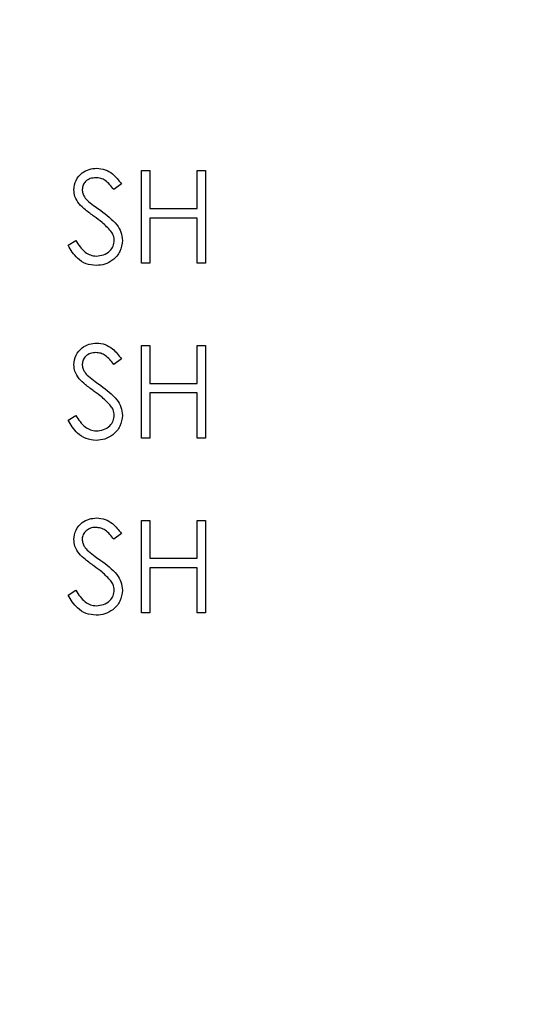
# Model space of a CAD drawing. Units: inches. Extents: x 0.1 to 16.9, y 0.1 to 10.9.
# Drawn here: x 9.8 to 10.1, y 7.6 to 8.3 of the extents above; entities that cross this region are included whole.
import ezdxf

# ---------------------------------------------------------------- set-up
doc = ezdxf.new("R2010")
doc.units = ezdxf.units.IN
doc.header["$MEASUREMENT"] = 0
doc.styles.add('SLDTEXTSTYLE0', font='TXT', dxfattribs={"width": 0.75})
doc.dimstyles.new('SLDDIMSTYLE2', dxfattribs={"dimtxt": 0.137795, "dimasz": 0.13, "dimexe": 0, "dimexo": 0.0625, "dimgap": 0.034449, "dimtad": 1, "dimrnd": 1e-09, "dimzin": 12, "dimdsep": 46, "dimtxsty": 'SLDTEXTSTYLE0', "dimsah": 1, "dimcen": 0.09, "dimadec": 0, "dimazin": 3, "dimtfac": 1, "dimtofl": 0, "dimtmove": 0, "dimatfit": 3, "dimfxl": 0, "dimfrac": 2, "dimtolj": 1, "dimtzin": 12, "dimarcsym": 0})

# ---------------------------------------------------------------- blocks, each defined once
blk = doc.blocks.new('_D_4')
at = {"color": 7, "linetype": 'Continuous', "lineweight": 18}
for p, q in [((8.61823, 7.40751), (8.61823, 10.13853)), ((12.45839, 8.79995), (12.45839, 10.13853)), ((8.61823, 10.09916), (12.45839, 10.09916))]:
    blk.add_line(p, q, dxfattribs=at)
for points in [[(8.61823, 10.09916), (8.74823, 10.07916), (8.74823, 10.11916)], [(12.45839, 10.09916), (12.32839, 10.11916), (12.32839, 10.07916)]]:
    blk.add_solid(points, dxfattribs=at)
at = {"color": 7, "linetype": 'Continuous', "lineweight": 18, "insert": (10.43722, 10.27679), "char_height": 0.137795, "attachment_point": 1, "style": 'SLDTEXTSTYLE0'}
blk.add_mtext('3.84', dxfattribs=at)

msp = doc.modelspace()

# ---------------------------------------------------------------- linework, layer by layer
at = {"color": 7, "linetype": 'Continuous', "lineweight": 25}
for p, q in [((9.84821, 8.22058), (9.85476, 8.22058)), ((9.84821, 8.14767), (9.84821, 8.22058)), ((9.85476, 8.22058), (9.85476, 8.19067)), ((9.89215, 8.19067), (9.89215, 8.22058)), ((9.89215, 8.22058), (9.89869, 8.22058)), ((9.89869, 8.22058), (9.89869, 8.14767)), ((9.83232, 8.21011), (9.82641, 8.20562)), ((9.85476, 8.19067), (9.89215, 8.19067)), ((9.89215, 8.18319), (9.85476, 8.18319)), ((9.85476, 8.18319), (9.85476, 8.14767)), ((9.89215, 8.14767), (9.89215, 8.18319)), ((9.79026, 8.16173), (9.79642, 8.16543)), ((9.85476, 8.14767), (9.84821, 8.14767)), ((9.89869, 8.14767), (9.89215, 8.14767)), ((9.84821, 8.08279), (9.85476, 8.08279)), ((9.84821, 8.00987), (9.84821, 8.08279)), ((9.85476, 8.08279), (9.85476, 8.05287)), ((9.89215, 8.05287), (9.89215, 8.08279)), ((9.89215, 8.08279), (9.89869, 8.08279)), ((9.89869, 8.08279), (9.89869, 8.00987)), ((9.83232, 8.07231), (9.82641, 8.06783)), ((9.85476, 8.05287), (9.89215, 8.05287)), ((9.89215, 8.04539), (9.85476, 8.04539)), ((9.85476, 8.04539), (9.85476, 8.00987)), ((9.89215, 8.00987), (9.89215, 8.04539)), ((9.79026, 8.02394), (9.79642, 8.02763)), ((9.85476, 8.00987), (9.84821, 8.00987)), ((9.89869, 8.00987), (9.89215, 8.00987)), ((9.84821, 7.94499), (9.85476, 7.94499)), ((9.84821, 7.87207), (9.84821, 7.94499)), ((9.85476, 7.94499), (9.85476, 7.91508)), ((9.89215, 7.91508), (9.89215, 7.94499)), ((9.89215, 7.94499), (9.89869, 7.94499)), ((9.89869, 7.94499), (9.89869, 7.87207)), ((9.83232, 7.93452), (9.82641, 7.93003)), ((9.85476, 7.91508), (9.89215, 7.91508)), ((9.89215, 7.9076), (9.85476, 7.9076)), ((9.85476, 7.9076), (9.85476, 7.87207)), ((9.89215, 7.87207), (9.89215, 7.9076)), ((9.79026, 7.88614), (9.79642, 7.88984)), ((9.85476, 7.87207), (9.84821, 7.87207)), ((9.89869, 7.87207), (9.89215, 7.87207))]:
    msp.add_line(p, q, dxfattribs=at)
for points, knots in [([(9.79493, 8.20543), (9.79525, 8.20802), (9.79587, 8.2132), (9.80086, 8.21882), (9.80681, 8.22193), (9.81087, 8.22228), (9.8129, 8.22245)], [0, 0, 0, 0, 0.27946, 0.558791, 0.779337, 1, 1, 1, 1]), ([(9.8129, 8.22245), (9.81514, 8.22223), (9.81963, 8.22179), (9.82666, 8.2175), (9.83017, 8.21291), (9.83232, 8.21011)], [0, 0, 0, 0, 0.279706, 0.559542, 1, 1, 1, 1]), ([(9.81216, 8.21497), (9.81068, 8.21486), (9.80773, 8.21463), (9.80417, 8.21236), (9.80183, 8.20923), (9.80159, 8.20691), (9.80147, 8.20574)], [0, 0, 0, 0, 0.2802972, 0.5598752, 0.7797751, 1, 1, 1, 1]), ([(9.82641, 8.20562), (9.82435, 8.20827), (9.82147, 8.21195), (9.81608, 8.21468), (9.81347, 8.21487), (9.81216, 8.21497)], [0, 0, 0, 0, 0.559855, 0.779715, 1, 1, 1, 1]), ([(9.799, 8.19433), (9.79772, 8.19622), (9.79542, 8.1996), (9.79508, 8.20365), (9.79493, 8.20543)], [0, 0, 0, 0, 0.559883, 1, 1, 1, 1]), ([(9.80147, 8.20574), (9.80156, 8.20472), (9.80173, 8.20269), (9.80331, 8.19933), (9.80515, 8.19746), (9.80628, 8.19632)], [0, 0, 0, 0, 0.279983, 0.559689, 1, 1, 1, 1]), ([(9.81095, 8.18442), (9.80858, 8.1861), (9.80433, 8.18909), (9.80063, 8.19273), (9.799, 8.19433)], [0, 0, 0, 0, 0.560479, 1, 1, 1, 1]), ([(9.80628, 8.19632), (9.80808, 8.19492), (9.81129, 8.19243), (9.81462, 8.19009), (9.81608, 8.18906)], [0, 0, 0, 0, 0.559895, 1, 1, 1, 1]), ([(9.81608, 8.18906), (9.82065, 8.18567), (9.82702, 8.18096), (9.83244, 8.17218), (9.83298, 8.16775), (9.83326, 8.16553)], [0, 0, 0, 0, 0.560129, 0.780249, 1, 1, 1, 1]), ([(9.8241, 8.17279), (9.82185, 8.17519), (9.81784, 8.17949), (9.81306, 8.18291), (9.81095, 8.18442)], [0, 0, 0, 0, 0.559458, 1, 1, 1, 1]), ([(9.82671, 8.16563), (9.82668, 8.16624), (9.82662, 8.16747), (9.82609, 8.16929), (9.82526, 8.17109), (9.8245, 8.17221), (9.8241, 8.17279)], [0, 0, 0, 0, 0.234723, 0.477158, 0.728556, 1, 1, 1, 1]), ([(9.79642, 8.16543), (9.79859, 8.1621), (9.80161, 8.15745), (9.80778, 8.15376), (9.81088, 8.15344), (9.81243, 8.15327)], [0, 0, 0, 0, 0.559349, 0.779802, 1, 1, 1, 1]), ([(9.81243, 8.15327), (9.81439, 8.15347), (9.81831, 8.15386), (9.82309, 8.15681), (9.82614, 8.16101), (9.82652, 8.16409), (9.82671, 8.16563)], [0, 0, 0, 0, 0.2803828, 0.5600978, 0.7801475, 1, 1, 1, 1]), ([(9.83326, 8.16553), (9.83285, 8.16255), (9.83203, 8.15657), (9.82621, 8.15022), (9.81947, 8.14636), (9.81478, 8.14599), (9.81243, 8.1458)], [0, 0, 0, 0, 0.279138, 0.55899, 0.779344, 1, 1, 1, 1]), ([(9.81243, 8.1458), (9.80973, 8.14607), (9.80434, 8.14661), (9.79603, 8.1521), (9.79245, 8.15808), (9.79026, 8.16173)], [0, 0, 0, 0, 0.279923, 0.55962, 1, 1, 1, 1]), ([(9.79493, 8.06764), (9.79525, 8.07023), (9.79587, 8.0754), (9.80086, 8.08102), (9.80681, 8.08414), (9.81087, 8.08448), (9.8129, 8.08466)], [0, 0, 0, 0, 0.279474, 0.558755, 0.779313, 1, 1, 1, 1]), ([(9.8129, 8.08466), (9.81514, 8.08444), (9.81963, 8.084), (9.82666, 8.07971), (9.83017, 8.07512), (9.83232, 8.07231)], [0, 0, 0, 0, 0.279686, 0.559501, 1, 1, 1, 1]), ([(9.81216, 8.07718), (9.81068, 8.07706), (9.80773, 8.07684), (9.80417, 8.07456), (9.80183, 8.07144), (9.80159, 8.06911), (9.80147, 8.06795)], [0, 0, 0, 0, 0.280304, 0.559889, 0.779917, 1, 1, 1, 1]), ([(9.82641, 8.06783), (9.82435, 8.07047), (9.82147, 8.07415), (9.81608, 8.07688), (9.81347, 8.07708), (9.81216, 8.07718)], [0, 0, 0, 0, 0.559897, 0.779736, 1, 1, 1, 1]), ([(9.799, 8.05654), (9.79772, 8.05843), (9.79542, 8.06181), (9.79508, 8.06586), (9.79493, 8.06764)], [0, 0, 0, 0, 0.559883, 1, 1, 1, 1]), ([(9.80147, 8.06795), (9.80156, 8.06693), (9.80173, 8.06489), (9.80331, 8.06154), (9.80515, 8.05967), (9.80628, 8.05852)], [0, 0, 0, 0, 0.279928, 0.559775, 1, 1, 1, 1]), ([(9.81095, 8.04662), (9.80858, 8.0483), (9.80433, 8.0513), (9.80063, 8.05494), (9.799, 8.05654)], [0, 0, 0, 0, 0.560519, 1, 1, 1, 1]), ([(9.80628, 8.05852), (9.80808, 8.05713), (9.81129, 8.05463), (9.81462, 8.05229), (9.81608, 8.05127)], [0, 0, 0, 0, 0.559843, 1, 1, 1, 1]), ([(9.8241, 8.03499), (9.82185, 8.0374), (9.81784, 8.04169), (9.81306, 8.04511), (9.81095, 8.04662)], [0, 0, 0, 0, 0.559504, 1, 1, 1, 1]), ([(9.81608, 8.05127), (9.82065, 8.04788), (9.82702, 8.04316), (9.83244, 8.03439), (9.83298, 8.02995), (9.83326, 8.02773)], [0, 0, 0, 0, 0.560129, 0.780249, 1, 1, 1, 1]), ([(9.82671, 8.02784), (9.82653, 8.02929), (9.82621, 8.03189), (9.82475, 8.03404), (9.8241, 8.03499)], [0, 0, 0, 0, 0.558972, 1, 1, 1, 1]), ([(9.81243, 8.008), (9.80973, 8.00827), (9.80434, 8.00881), (9.79603, 8.01431), (9.79245, 8.02028), (9.79026, 8.02394)], [0, 0, 0, 0, 0.279923, 0.55962, 1, 1, 1, 1]), ([(9.79642, 8.02763), (9.79859, 8.0243), (9.80161, 8.01966), (9.80778, 8.01596), (9.81088, 8.01564), (9.81243, 8.01548)], [0, 0, 0, 0, 0.559349, 0.779802, 1, 1, 1, 1]), ([(9.81243, 8.01548), (9.81439, 8.01568), (9.81831, 8.01607), (9.82309, 8.01902), (9.82614, 8.02321), (9.82652, 8.0263), (9.82671, 8.02784)], [0, 0, 0, 0, 0.2803828, 0.5600978, 0.7801475, 1, 1, 1, 1]), ([(9.83326, 8.02773), (9.83285, 8.02475), (9.83203, 8.01878), (9.82621, 8.01243), (9.81947, 8.00857), (9.81478, 8.00819), (9.81243, 8.008)], [0, 0, 0, 0, 0.279131, 0.558976, 0.77936, 1, 1, 1, 1]), ([(9.79493, 7.92984), (9.79525, 7.93243), (9.79587, 7.93761), (9.80086, 7.94323), (9.80681, 7.94634), (9.81087, 7.94669), (9.8129, 7.94686)], [0, 0, 0, 0, 0.279535, 0.558792, 0.779331, 1, 1, 1, 1]), ([(9.8129, 7.94686), (9.81514, 7.94664), (9.81963, 7.9462), (9.82666, 7.94191), (9.83017, 7.93732), (9.83232, 7.93452)], [0, 0, 0, 0, 0.279686, 0.559501, 1, 1, 1, 1]), ([(9.81216, 7.93938), (9.81141, 7.93936), (9.80996, 7.93931), (9.8079, 7.93878), (9.80604, 7.93794), (9.80445, 7.93677), (9.80312, 7.93538), (9.80216, 7.93378), (9.80158, 7.93201), (9.80151, 7.93078), (9.80147, 7.93015)], [0.0000663, 0.0000663, 0.0000663, 0.0000663, 0.1430731, 0.275903, 0.4023709, 0.5284136, 0.6503564, 0.7658951, 0.8807741, 1, 1, 1, 1]), ([(9.82641, 7.93003), (9.82435, 7.93268), (9.82148, 7.93636), (9.81608, 7.93908), (9.81347, 7.93928), (9.81216, 7.93938)], [0, 0, 0, 0, 0.5599187, 0.7797088, 1, 1, 1, 1]), ([(9.799, 7.91874), (9.79772, 7.92063), (9.79542, 7.92401), (9.79508, 7.92806), (9.79493, 7.92984)], [0, 0, 0, 0, 0.559808, 1, 1, 1, 1]), ([(9.80147, 7.93015), (9.80156, 7.92913), (9.80173, 7.9271), (9.80331, 7.92374), (9.80515, 7.92187), (9.80628, 7.92073)], [0, 0, 0, 0, 0.279928, 0.559775, 1, 1, 1, 1]), ([(9.81095, 7.90882), (9.80858, 7.9105), (9.80433, 7.9135), (9.80063, 7.91714), (9.799, 7.91874)], [0, 0, 0, 0, 0.560519, 1, 1, 1, 1]), ([(9.80628, 7.92073), (9.80808, 7.91933), (9.81129, 7.91684), (9.81462, 7.9145), (9.81608, 7.91347)], [0, 0, 0, 0, 0.559843, 1, 1, 1, 1]), ([(9.8241, 7.8972), (9.82185, 7.8996), (9.81784, 7.9039), (9.81306, 7.90732), (9.81095, 7.90882)], [0, 0, 0, 0, 0.559504, 1, 1, 1, 1]), ([(9.81608, 7.91347), (9.82065, 7.91009), (9.82702, 7.90537), (9.83244, 7.89659), (9.83298, 7.89215), (9.83326, 7.88994)], [0, 0, 0, 0, 0.560133, 0.780323, 1, 1, 1, 1]), ([(9.82671, 7.89004), (9.82653, 7.89149), (9.82621, 7.89409), (9.82475, 7.89625), (9.8241, 7.8972)], [0, 0, 0, 0, 0.558972, 1, 1, 1, 1]), ([(9.81243, 7.87021), (9.80973, 7.87048), (9.80433, 7.87101), (9.79603, 7.87651), (9.79245, 7.88249), (9.79026, 7.88614)], [0, 0, 0, 0, 0.2799, 0.559633, 1, 1, 1, 1]), ([(9.79642, 7.88984), (9.79859, 7.88651), (9.80161, 7.88186), (9.80778, 7.87817), (9.81088, 7.87785), (9.81243, 7.87768)], [0, 0, 0, 0, 0.559311, 0.779783, 1, 1, 1, 1]), ([(9.81243, 7.87768), (9.81439, 7.87788), (9.81831, 7.87827), (9.82309, 7.88122), (9.82614, 7.88542), (9.82652, 7.8885), (9.82671, 7.89004)], [0, 0, 0, 0, 0.2803828, 0.5600978, 0.7801475, 1, 1, 1, 1]), ([(9.83326, 7.88994), (9.83285, 7.88696), (9.83203, 7.88098), (9.82621, 7.87463), (9.81947, 7.87077), (9.81478, 7.87039), (9.81243, 7.87021)], [0, 0, 0, 0, 0.279131, 0.558976, 0.77936, 1, 1, 1, 1])]:
    msp.add_open_spline(points, degree=3, knots=knots, dxfattribs=at)

# ---------------------------------------------------------------- dimensions: what is measured, and where the dimension line sits
at = {"color": 7, "linetype": 'Continuous', "lineweight": 18}
dim = msp.add_linear_dim(base=(12.45839, 10.09916), p1=(8.61823, 7.36814), p2=(12.45839, 8.76058), dimstyle='SLDDIMSTYLE2', dxfattribs=at)
dim.commit()
dim.dimension.update_dxf_attribs({"geometry": '_D_4', "text_midpoint": (10.6154, 10.09916), "dimtype": 160})

doc.saveas('drawing.dxf')
